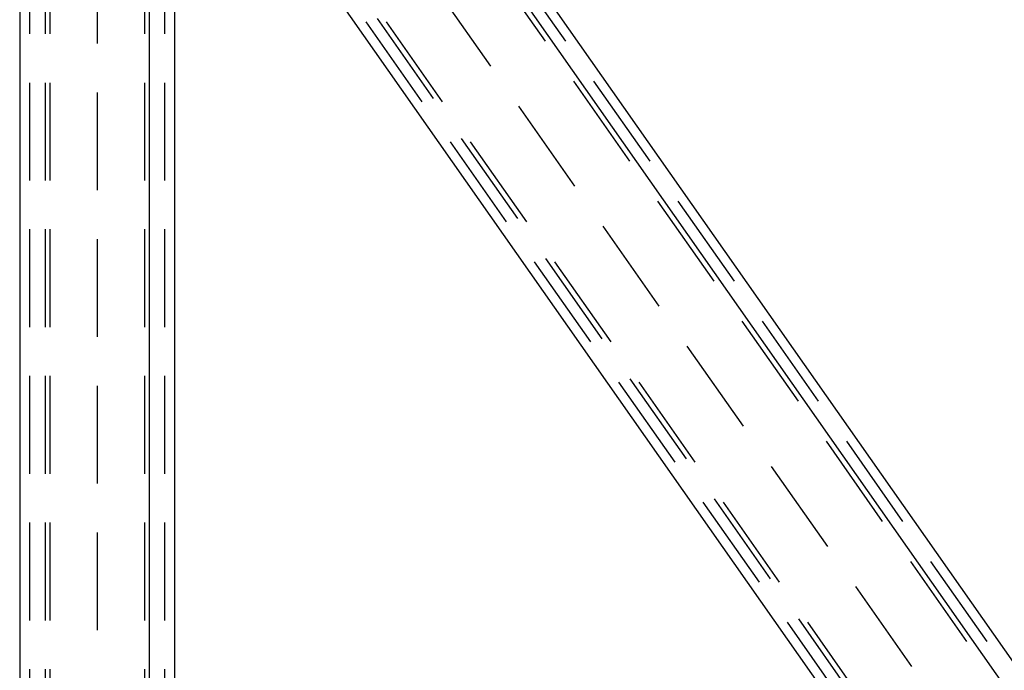
# Model space of a CAD drawing. Extents: x 0 to 10500, y 0 to 14850.
# Drawn here: x 6712 to 7216, y 12403 to 12736 of the extents above; entities that cross this region are included whole.
import ezdxf

# ---------------------------------------------------------------- set-up
doc = ezdxf.new("R2010")
doc.units = 0
doc.header["$LTSCALE"] = 100
doc.header["$MEASUREMENT"] = 0
doc.linetypes.add('DASHED', pattern=[0.75, 0.5, -0.25])
doc.layers.get('0').update_dxf_attribs({"linetype": 'CONTINUOUS'})
doc.layers.add('05NASCOSTO', color=1, linetype='DASHED')

msp = doc.modelspace()

# ---------------------------------------------------------------- linework, layer by layer
at = {"color": 7}
for p, q in [((6712.39, 12928.68), (6712.39, 11868.78)), ((6778.63, 12928.68), (6778.63, 11849.84)), ((7804.07, 11556.59), (6841.72, 12928.68)), ((7815.23, 11559.13), (6854.66, 12928.68)), ((7686.2, 11590.3), (6778.63, 12884.29)), ((6791.57, 12865.84), (6791.57, 11849.84))]:
    msp.add_line(p, q, dxfattribs=at)
at = {"layer": '05NASCOSTO', "color": 7}
for p, q in [((6751.98, 12998.68), (7815.23, 11482.74)), ((6751.98, 12998.68), (6751.98, 11786.79)), ((6717.47, 12928.68), (6717.47, 11867.7)), ((6725.33, 12928.68), (6725.33, 11868.78)), ((6727.82, 12928.68), (6727.82, 11867.7)), ((6776.14, 12928.68), (6776.14, 11850.92)), ((6786.49, 12928.68), (6786.49, 11850.92)), ((7799.47, 11558.28), (6838.3, 12928.68)), ((7809.82, 11558.28), (6848.65, 12928.68)), ((7693.39, 11588.62), (6779.92, 12891)), ((7703.74, 11588.62), (6790.27, 12891)), ((7699.14, 11590.3), (6791.57, 12884.29))]:
    msp.add_line(p, q, dxfattribs=at)

doc.saveas('drawing.dxf')
